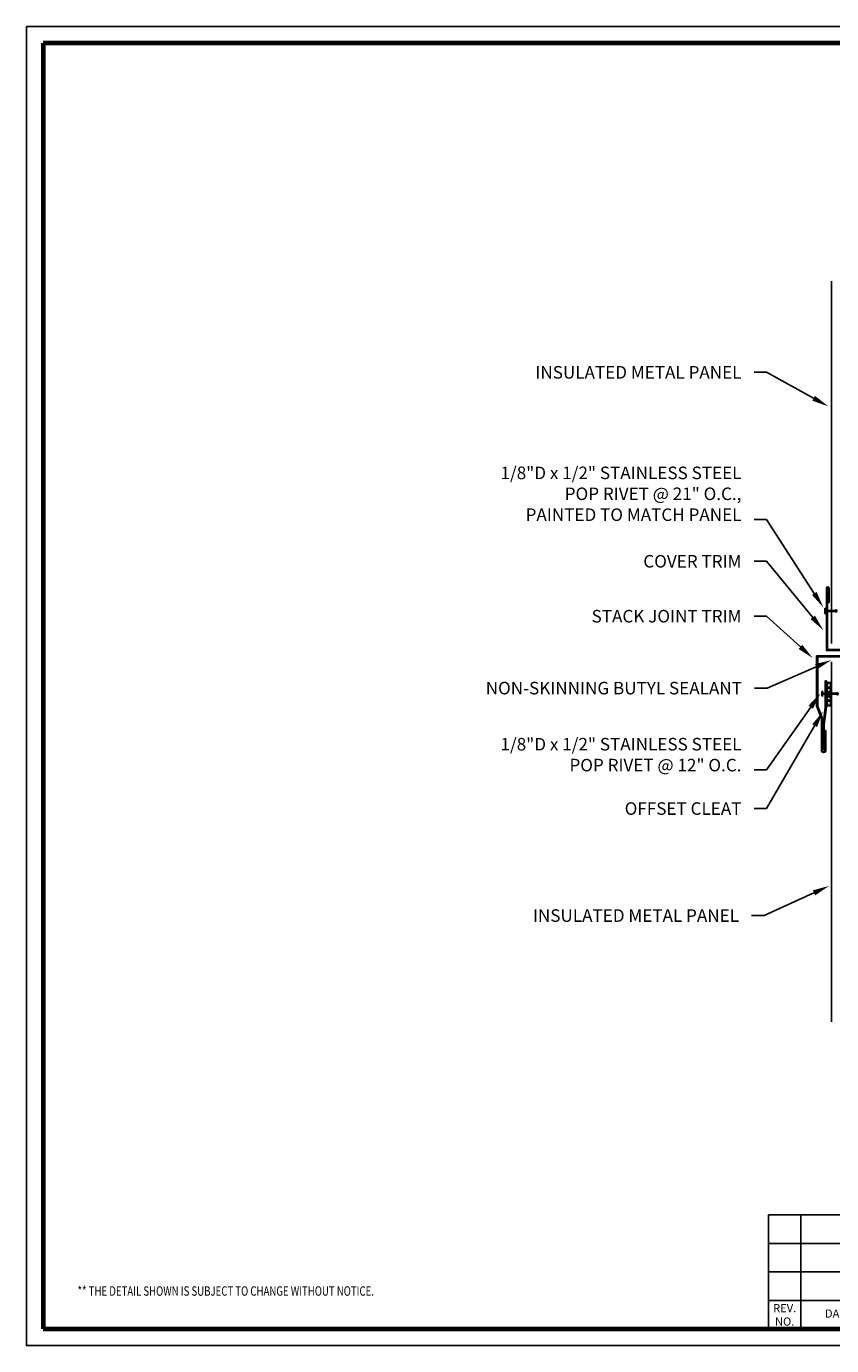
# Model space of a CAD drawing. Units: inches. Extents: x -105.1 to -53.5, y -43.2 to -3.8.
# Drawn here: x -105.1 to -81, y -43.2 to -3.8 of the extents above; entities that cross this region are included whole.
import ezdxf
from ezdxf import colors
from ezdxf.entities.mleader import LeaderData, LeaderLine
from ezdxf.math import Vec2, Vec3

# ---------------------------------------------------------------- set-up
doc = ezdxf.new("R2010")
doc.units = ezdxf.units.IN
doc.header["$MEASUREMENT"] = 0
for name, color, linetype, lineweight in [('Border (ANSI)', 7, 'Continuous', 70), ('Logo', 7, 'Continuous', 25), ('Sketch Geometry (ANSI)', 7, 'Continuous', 25), ('Symbol (ANSI)', 7, 'Continuous', 25), ('Title (ANSI)', 7, 'Continuous', 50)]:
    doc.layers.add(name, color=color, linetype=linetype, lineweight=lineweight)
for name, color, linetype in [('BUTYL', 9, 'Continuous'), ('FASTENER', 9, 'Continuous'), ('PANEL', 11, 'Continuous'), ('TEXT', 250, 'Continuous'), ('TRIM', 6, 'Continuous')]:
    doc.layers.add(name, color=color, linetype=linetype)
doc.styles.add('Note Text (ANSI)', font='tahoma.ttf')
doc.styles.add('ROMANS', font='ROMANS.SHX', dxfattribs={"width": 0.75})
doc.styles.add('TEXT1', font='ROMANS', dxfattribs={"width": 0.75, "height": 0.375})
doc.styles.add('Title Block Labels', font='tahoma.ttf')

# ---------------------------------------------------------------- blocks, each defined once
blk = doc.blocks.new('fm3')
at = {"layer": 'FASTENER', "color": 12}
for p, q in [((-0.035, 0.018), (0.144, 0.018)), ((0.115, 0.04), (-0.006, 0.04)), ((0.043, 0.018), (0.043, -0.243)), ((0.067, 0.018), (0.067, -0.243)), ((0.035, -0.32), (0.075, -0.32))]:
    blk.add_line(p, q, dxfattribs=at)
for centre, radius, start, end in [((0.055, -0.066), 0.123, 119.4777, 136.6143), ((0.055, -0.066), 0.123, 43.3857, 60.5223), ((0.055, -0.297), 0.03, 143.7655, 228.4038), ((-0.02, -0.243), 0.0625, 323.7655, 0), ((0.129, -0.243), 0.0625, 180, 216.2345), ((0.055, -0.297), 0.03, 311.5962, 36.2345)]:
    blk.add_arc(centre, radius, start, end, dxfattribs=at)
blk = doc.blocks.new('A$C4D2917E5')
at = {"layer": 'BUTYL'}
blk.add_lwpolyline([(-0.346, 0.055), (0.352, 0.055), (0.352, -0.053), (-0.346, -0.053)], close=True, dxfattribs=at)
for centre in [(-0.255, 0.001), (-0.126, 0.001), (0.002, 0.001), (0.131, 0.001), (0.259, 0.001)]:
    blk.add_ellipse(centre, major_axis=(-0.088, 0), ratio=0.552935, dxfattribs=at)
blk = doc.blocks.new('fm4')
at = {"layer": 'FASTENER', "color": 12}
for p, q in [((-0.089, 0.018), (0.089, 0.018)), ((0.06, 0.04), (-0.06, 0.04)), ((-0.012, 0.018), (-0.012, -0.373)), ((0.012, 0.018), (0.012, -0.373)), ((-0.02, -0.45), (0.02, -0.45))]:
    blk.add_line(p, q, dxfattribs=at)
for centre, radius, start, end in [((0, -0.066), 0.123, 119.4777, 136.6143), ((0, -0.066), 0.123, 43.3857, 60.5223), ((-0.075, -0.373), 0.0625, 323.7655, 0), ((0.075, -0.373), 0.0625, 180, 216.2345), ((0, -0.428), 0.03, 143.7655, 228.4038), ((0, -0.428), 0.03, 311.5962, 36.2345)]:
    blk.add_arc(centre, radius, start, end, dxfattribs=at)
blk = doc.blocks.new('Borders ATAS A Border')
at = {"layer": 'Border (ANSI)'}
for p, q in [((0.3, 8.2), (0.3, 0.3)), ((10.7, 8.2), (0.3, 8.2)), ((10.7, 0.3), (10.7, 8.2)), ((0.3, 0.3), (10.7, 0.3))]:
    blk.add_line(p, q, dxfattribs=at)
blk = doc.blocks.new('Title Blocks ATAS A-B Title Block')
at = {"layer": 'Logo', "linetype": 'Continuous'}
for p, q in [((5.5128, 4.0299), (5.6086, 4.1959)), ((5.5283, 4.0342), (5.6086, 4.1959)), ((5.6086, 4.1959), (5.544, 4.0185)), ((5.7141, 4.0235), (5.6086, 4.1959)), ((5.6086, 4.1959), (5.6731, 4.0185)), ((5.6809, 4.0264), (5.6086, 4.1959)), ((5.7194, 4.1737), (5.7194, 4.1571)), ((5.7194, 4.1737), (5.7638, 4.1737)), ((5.7194, 4.1571), (5.7335, 4.1571)), ((5.7335, 4.1571), (5.7335, 4.0407)), ((5.7498, 4.1571), (5.7638, 4.1571)), ((5.7498, 4.1571), (5.7498, 4.0407)), ((5.7638, 4.1571), (5.7638, 4.1737)), ((5.7992, 4.1737), (5.7829, 4.0407)), ((5.7992, 4.1737), (5.8216, 4.1737)), ((5.8216, 4.1737), (5.8379, 4.0407)), ((5.8521, 4.1351), (5.8512, 4.1461)), ((5.8524, 4.1338), (5.8521, 4.1351)), ((5.8685, 4.135), (5.8679, 4.1461)), ((5.8728, 4.1277), (5.8685, 4.135)), ((5.89, 4.146), (5.89, 4.1349)), ((5.9067, 4.1349), (5.89, 4.1349)), ((5.9067, 4.146), (5.9067, 4.1349)), ((5.5685, 4.0857), (5.6487, 4.0857)), ((5.5723, 4.0964), (5.6448, 4.0964)), ((5.8027, 4.0684), (5.7993, 4.0407)), ((5.8027, 4.0684), (5.8181, 4.0684)), ((5.8104, 4.1307), (5.8048, 4.0851)), ((5.8048, 4.0851), (5.816, 4.0851)), ((5.8104, 4.1307), (5.816, 4.0851)), ((5.8181, 4.0684), (5.8215, 4.0407)), ((5.8536, 4.1304), (5.8524, 4.1338)), ((5.8544, 4.1285), (5.8536, 4.1304)), ((5.8551, 4.127), (5.8544, 4.1285)), ((5.8545, 4.0684), (5.8545, 4.0795)), ((5.8545, 4.0795), (5.8712, 4.0795)), ((5.8564, 4.1243), (5.8551, 4.127)), ((5.8577, 4.1224), (5.8564, 4.1243)), ((5.8582, 4.1216), (5.8577, 4.1224)), ((5.8603, 4.1189), (5.8582, 4.1216)), ((5.8605, 4.1186), (5.8603, 4.1189)), ((5.8632, 4.1153), (5.8605, 4.1186)), ((5.8683, 4.1094), (5.8632, 4.1153)), ((5.8692, 4.1085), (5.8683, 4.1094)), ((5.8703, 4.1072), (5.8692, 4.1085)), ((5.8703, 4.1072), (5.8752, 4.102)), ((5.8712, 4.0684), (5.8712, 4.0795)), ((5.8743, 4.1257), (5.8728, 4.1277)), ((5.8827, 4.116), (5.8743, 4.1257)), ((5.8752, 4.102), (5.8785, 4.0984)), ((5.8785, 4.0984), (5.8869, 4.0887)), ((5.886, 4.1124), (5.8827, 4.116)), ((5.8909, 4.1072), (5.886, 4.1124)), ((5.8869, 4.0887), (5.8884, 4.0867)), ((5.8884, 4.0867), (5.8927, 4.0794)), ((5.8909, 4.1072), (5.892, 4.1059)), ((5.892, 4.1059), (5.8929, 4.105)), ((5.8927, 4.0794), (5.8933, 4.0683)), ((5.8929, 4.105), (5.898, 4.0991)), ((5.898, 4.0991), (5.9007, 4.0958)), ((5.9007, 4.0958), (5.9009, 4.0955)), ((5.9009, 4.0955), (5.903, 4.0928)), ((5.903, 4.0928), (5.9035, 4.092)), ((5.9035, 4.092), (5.9048, 4.0901)), ((5.9048, 4.0901), (5.9061, 4.0874)), ((5.9061, 4.0874), (5.9068, 4.0859)), ((6.3477, 3.8004), (5.9064, 4.0549)), ((5.9068, 4.0859), (5.9076, 4.084)), ((5.9076, 4.084), (5.9088, 4.0806)), ((5.9088, 4.0806), (5.9091, 4.0793)), ((5.9088, 4.0605), (6.4035, 3.8034)), ((5.9091, 4.0793), (5.91, 4.0683)), ((5.544, 4.0185), (5.5128, 4.0299)), ((5.544, 4.0185), (5.5283, 4.0342)), ((5.6731, 4.0185), (5.6809, 4.0264)), ((5.6731, 4.0185), (5.6945, 4.0128)), ((5.6809, 4.0264), (5.7141, 4.0235)), ((5.6899, 4.0256), (5.6945, 4.0128)), ((5.7335, 4.0407), (5.7498, 4.0407)), ((5.7829, 4.0407), (5.7993, 4.0407)), ((5.8215, 4.0407), (5.8379, 4.0407)), ((5.8447, 4.0144), (5.849, 4.0145)), ((5.8864, 3.5945), (5.8447, 4.0144)), ((5.8489, 4.0155), (5.8498, 4.0167)), ((5.9097, 3.6043), (5.8489, 4.0155)), ((5.8498, 4.0167), (5.8508, 4.0164)), ((5.8508, 4.0164), (5.8529, 4.015)), ((5.8529, 4.015), (5.855, 4.0165)), ((5.8556, 4.0168), (5.855, 4.0165)), ((5.8569, 4.0159), (5.8556, 4.0168)), ((5.8569, 4.0159), (5.9499, 3.6011)), ((5.8575, 4.035), (5.8662, 4.0401)), ((5.8575, 4.035), (6.0955, 3.6233)), ((5.8575, 4.035), (5.8575, 4.0325)), ((5.8575, 4.0325), (6.0955, 3.6071)), ((6.1511, 3.6555), (5.8662, 4.0401)), ((5.8662, 4.0401), (5.8684, 4.0388)), ((5.8684, 4.0388), (5.8703, 4.0399)), ((5.8684, 4.0388), (6.1651, 3.6475)), ((5.8699, 4.0422), (5.8712, 4.043)), ((5.8699, 4.0422), (6.175, 3.6691)), ((5.8699, 4.0422), (5.8703, 4.0399)), ((6.1776, 3.6545), (5.8703, 4.0399)), ((6.2466, 3.7106), (5.8889, 4.0415)), ((5.8918, 4.0424), (6.2613, 3.7172)), ((6.2869, 3.7176), (5.8948, 4.0437)), ((5.9048, 4.0523), (6.3477, 3.7843)), ((6.3477, 3.8004), (6.4035, 3.8034)), ((6.3477, 3.7843), (6.3477, 3.8004)), ((6.3685, 3.7854), (6.3477, 3.7974)), ((6.3477, 3.7843), (6.3685, 3.7854)), ((6.0955, 3.6233), (6.1512, 3.6555)), ((6.1512, 3.6555), (6.1652, 3.6474)), ((6.1652, 3.6474), (6.1776, 3.6545)), ((6.175, 3.6693), (6.2466, 3.7106)), ((6.175, 3.6693), (6.1776, 3.6545)), ((6.2466, 3.7106), (6.2682, 3.7087)), ((6.2607, 3.7177), (6.2608, 3.7183)), ((6.2622, 3.7164), (6.2607, 3.7177)), ((6.2608, 3.7183), (6.262, 3.7195)), ((6.2608, 3.7183), (6.2608, 3.7183)), ((6.262, 3.7195), (6.2643, 3.7205)), ((6.2647, 3.7154), (6.2622, 3.7164)), ((6.2643, 3.7205), (6.2723, 3.7195)), ((6.2668, 3.7154), (6.2647, 3.7154)), ((6.2685, 3.7156), (6.2668, 3.7154)), ((6.2682, 3.7087), (6.271, 3.7087)), ((6.2693, 3.7156), (6.2685, 3.7156)), ((6.2718, 3.7148), (6.2693, 3.7156)), ((6.271, 3.7087), (6.2724, 3.7092)), ((6.2738, 3.713), (6.2718, 3.7148)), ((6.2723, 3.7195), (6.2788, 3.7163)), ((6.2724, 3.7092), (6.2731, 3.7099)), ((6.2731, 3.7099), (6.2739, 3.7119)), ((6.2739, 3.7119), (6.2738, 3.713)), ((6.2788, 3.7163), (6.2845, 3.7162)), ((6.2845, 3.7162), (6.2871, 3.7177)), ((5.8864, 3.5945), (5.944, 3.5955)), ((5.9095, 3.5969), (5.9098, 3.6051)), ((5.9098, 3.6051), (5.9178, 3.6049)), ((5.9178, 3.6049), (5.9288, 3.5976)), ((5.9288, 3.5976), (5.9399, 3.6053)), ((5.944, 3.607), (5.9399, 3.6053)), ((5.9499, 3.6011), (5.944, 3.607)), ((5.944, 3.5955), (5.9499, 3.6011)), ((6.0955, 3.6233), (6.0955, 3.6071)), ((6.0955, 3.6071), (6.1094, 3.6152)), ((6.1094, 3.6152), (6.1024, 3.6273))]:
    blk.add_line(p, q, dxfattribs=at)
at = {"layer": 'Logo', "color": 7, "linetype": 'Continuous', "lineweight": 25}
blk.add_line((5.9006, 4.0476), (5.903, 4.0501), dxfattribs=at)
at = {"layer": 'Logo', "linetype": 'Continuous'}
for centre, radius, start, end in [((5.879, 4.146), 0.0277, 0, 180), ((5.879, 4.146), 0.0111, 0, 180), ((5.8822, 4.0684), 0.0277, 180, 0), ((5.8822, 4.0684), 0.0111, 180, 0)]:
    blk.add_arc(centre, radius, start, end, dxfattribs=at)
at = {"layer": 'Logo'}
for start_param, end_param in [(5.920587, 11.509279), (5.721945, 5.844109), (5.311273, 5.424577)]:
    blk.add_ellipse((5.7221, 4.0849), major_axis=(0.2627, 0), ratio=0.589286, start_param=start_param, end_param=end_param, dxfattribs=at)
for points in [[(5.9742, 4.0266), (5.9873, 4.0542), (5.992, 4.0831), (5.9882, 4.1121), (5.9761, 4.14), (5.9562, 4.1658), (5.9293, 4.1889), (5.8963, 4.2087), (5.8583, 4.2249), (5.8164, 4.2368), (5.7716, 4.2442), (5.7253, 4.2468), (5.679, 4.2448), (5.6339, 4.2381), (5.5913, 4.2269), (5.5527, 4.2113), (5.5191, 4.1919), (5.4913, 4.1691), (5.4704, 4.1437), (5.457, 4.1161), (5.4522, 4.0872), (5.4558, 4.0583), (5.4677, 4.0303), (5.4874, 4.0044), (5.5141, 3.9812), (5.5469, 3.9613), (5.5848, 3.9451), (5.6268, 3.9331), (5.6716, 3.9256), (5.7178, 3.9228), (5.7642, 3.9247), (5.8093, 3.9314), (5.8519, 3.9426)], [(5.9501, 3.9978), (5.9544, 4.002), (5.9585, 4.0064), (5.9624, 4.0108), (5.9661, 4.0152)], [(5.8717, 3.9498), (5.8783, 3.9525), (5.8848, 3.9553), (5.8911, 3.9582), (5.8973, 3.9613)]]:
    blk.add_spline(points, degree=3, dxfattribs=at)
at = {"layer": 'Sketch Geometry (ANSI)'}
for p, q in [((7.8575, 4.2837), (4.9825, 4.2837)), ((4.9825, 4.2837), (4.9825, 2.7462)), ((7.8575, 2.7462), (7.8575, 4.2837)), ((4.9825, 3.5337), (7.8575, 3.5337)), ((1.9175, 3.4462), (1.9175, 2.7462)), ((4.9825, 3.4462), (1.9175, 3.4462)), ((2.1175, 3.4462), (2.1175, 2.7462)), ((2.5825, 3.4462), (2.5825, 2.7462)), ((4.5825, 3.4462), (4.5825, 2.7462)), ((4.7825, 3.4462), (4.7825, 2.7462)), ((1.9175, 3.2712), (4.9825, 3.2712)), ((4.9825, 3.2712), (7.8575, 3.2712)), ((6.7325, 3.2712), (6.7325, 2.7462)), ((7.2147, 3.2712), (7.2147, 2.7462)), ((1.9175, 3.0962), (4.9825, 3.0962)), ((6.7325, 3.0962), (7.8575, 3.0962)), ((4.9825, 3.0087), (6.7325, 3.0087)), ((1.9175, 2.9212), (4.9825, 2.9212)), ((6.7325, 2.9212), (7.8575, 2.9212)), ((1.9175, 2.7462), (4.9825, 2.7462)), ((4.9825, 2.7462), (7.8575, 2.7462))]:
    blk.add_line(p, q, dxfattribs=at)
at = {"layer": 'Symbol (ANSI)', "char_height": 0.05, "attachment_point": 5, "style": 'Title Block Labels'}
for s, insert, line_spacing_factor in [('{\\H1.6x;ATAS INTERNATIONAL, INC\\P\\H0.875x;Allentown PA\\H1.3631x; \\H0.73365x;\\P610-395-8445\\H1.1376x; \\H0.87902x;\\PMesa AZ\\H1.1946x; \\H0.83708x;\\P480-558-7210\\H1.1855x; }', (6.8575, 3.9087), 1.04605), ('REV.\\PNO.', (2.0175, 2.8259), 0.987884)]:
    blk.add_mtext(s, dxfattribs=dict(at, insert=insert, line_spacing_factor=line_spacing_factor))
at = {"layer": 'Symbol (ANSI)', "style": 'Title Block Labels'}
for s, insert, char_height, attachment_point in [('\\fTahoma|b0|i0;\\H0.0600;TITLE', (4.9975, 3.5187), 0.06, 1), ('DWG. NO.', (4.9975, 3.2562), 0.05, 1), ('DR', (6.7475, 3.2562), 0.05, 1), ('DATE', (7.2297, 3.2562), 0.05, 1), ('APP', (6.7475, 3.0812), 0.05, 1), ('DATE', (7.2297, 3.0812), 0.05, 1), ('MATERIAL', (4.9975, 2.9937), 0.05, 1), ('DATE', (2.35, 2.8337), 0.05, 5), ('DESCRIPTION OF REVISION', (3.5825, 2.8337), 0.05, 5), ('BY', (4.6825, 2.8337), 0.05, 5), ('APP', (4.8825, 2.8337), 0.05, 5), ('SCALE', (7.2297, 2.9062), 0.05, 1)]:
    blk.add_mtext(s, dxfattribs=dict(at, insert=insert, char_height=char_height, attachment_point=attachment_point))
at = {"layer": 'Title (ANSI)', "char_height": 0.1, "attachment_point": 5, "style": 'Note Text (ANSI)'}
for insert in [(5.8575, 3.14), (5.8575, 2.8775)]:
    blk.add_mtext('\\fTahoma|b0|i0;\\H0.1000; ', dxfattribs=dict(at, insert=insert))

msp = doc.modelspace()

# ---------------------------------------------------------------- linework, layer by layer
at = {"layer": 'DEFPOINTS'}
for p, q in [((-81.092, -20.984), (-81.061, -20.984)), ((-81.175, -23.326), (-81.143, -23.326)), ((-81.193, -24.814), (-81.162, -24.814)), ((-81.24, -25.37), (-81.209, -25.37))]:
    msp.add_line(p, q, dxfattribs=at)
msp.add_lwpolyline([(-105.082, -3.757), (-53.471, -3.757), (-53.471, -43.202), (-105.082, -43.202)], close=True, dxfattribs=at)
at = {"layer": 'PANEL'}
for points in [[(-80.986, -11.378), (-80.986, -22.205)], [(-80.986, -33.516), (-80.986, -22.752)]]:
    msp.add_lwpolyline(points, dxfattribs=at)
at = {"layer": 'TRIM'}
for p, q in [((-80.419, -22.577), (-81.436, -22.577)), ((-81.436, -22.577), (-81.436, -24.075)), ((-80.419, -22.608), (-81.404, -22.608)), ((-81.404, -22.608), (-81.404, -24.075)), ((-81.29, -24.462), (-81.436, -24.075)), ((-81.26, -24.451), (-81.406, -24.064))]:
    msp.add_line(p, q, dxfattribs=at)
for points in [[(-80.705, -22.42), (-81.142, -22.42), (-81.142, -20.546, -0.770837), (-81.061, -20.546), (-81.061, -20.984)], [(-80.705, -22.388), (-81.111, -22.388), (-81.111, -20.552, -0.583503), (-81.092, -20.552), (-81.092, -20.984)], [(-81.162, -24.814), (-81.162, -25.434, -0.603785), (-81.29, -25.434), (-81.29, -24.462)], [(-81.193, -24.814), (-81.193, -25.425, -0.497203), (-81.258, -25.425), (-81.258, -24.462)]]:
    msp.add_lwpolyline(points, format="xyb", dxfattribs=at)
for points in [[(-81.24, -25.37), (-81.24, -24.627), (-81.175, -24.114), (-81.175, -23.326)], [(-81.209, -25.37), (-81.209, -24.629), (-81.143, -24.116), (-81.143, -23.326)]]:
    msp.add_lwpolyline(points, dxfattribs=at)

# ---------------------------------------------------------------- block references
at = {"xscale": 4.866461441386946, "yscale": 4.866461441386946, "zscale": 4.866461441386946}
for name, p in [('Borders ATAS A Border', (-106.042, -44.162)), ('Title Blocks ATAS A-B Title Block', (-92.209, -56.066))]:
    msp.add_blockref(name, p, dxfattribs=at)
at = {"layer": 'BUTYL', "xscale": -1, "rotation": 90}
msp.add_blockref('A$C4D2917E5', (-81.066, -23.721), dxfattribs=at)
at = {"layer": 'FASTENER', "rotation": 90}
for name, p in [('fm3', (-81.154, -21.291)), ('fm4', (-81.243, -23.709))]:
    msp.add_blockref(name, p, dxfattribs=at)

# ---------------------------------------------------------------- texts
at = {"layer": 'TEXT', "color": 7, "style": 'TEXT1', "width": 0.75}
msp.add_text('** THE DETAIL SHOWN IS SUBJECT TO CHANGE WITHOUT NOTICE.', height=0.28125, dxfattribs=at).set_placement((-103.55, -41.71))

# ---------------------------------------------------------------- leaders
at = {"layer": 'TEXT', "color": 7}
ml = msp.add_multileader_mtext('Standard', dxfattribs=at)
ml.set_content('INSULATED METAL PANEL', color=7, style='ROMANS')
ml.set_leader_properties()
ml.build(insert=Vec2(0, 0))
ml.multileader.update_dxf_attribs({"text_right_attachment_type": 3, "dogleg_length": 0.375, "arrow_head_size": 0.5})
ctx = ml.context
ctx.base_point, ctx.char_height, ctx.arrow_head_size, ctx.landing_gap_size, ctx.plane_origin = Vec3(-89.296, -14.1), 0.375, 0.5, 0.375, Vec3(-88.962, -19.038)
ctx.right_attachment, ctx.text_align_type = 3, 2
notes = []
notes.append((ctx, [(0, (1, 1, 0), (-82.934, -14.1), (-1, 0), 0.375, [(0, [(-81.086, -15.118)], 0, [])])]))
ctx.mtext.insert, ctx.mtext.width, ctx.mtext.alignment, ctx.mtext.flow_direction = Vec3(-83.684, -13.913), 8.73373, 3, 5
ml = msp.add_multileader_mtext('Standard', dxfattribs=at)
ml.set_content('\\A1;1/8"D x 1/2" STAINLESS STEEL\\PPOP RIVET @ 21" O.C.,\\PPAINTED TO MATCH PANEL', color=7, style='ROMANS')
ml.set_leader_properties()
ml.build(insert=Vec2(0, 0))
ml.multileader.update_dxf_attribs({"text_right_attachment_type": 3, "dogleg_length": 0.375, "arrow_head_size": 0.5})
ctx = ml.context
ctx.base_point, ctx.char_height, ctx.arrow_head_size, ctx.landing_gap_size, ctx.plane_origin = Vec3(-90.997, -17.107), 0.375, 0.5, 0.375, Vec3(-88.962, -23.438)
ctx.right_attachment, ctx.text_align_type = 3, 2
notes.append((ctx, [(0, (1, 1, 0), (-82.934, -18.5), (-1, 0), 0.375, [(0, [(-81.233, -21.132)], 0, [])])]))
ctx.mtext.insert, ctx.mtext.width, ctx.mtext.alignment, ctx.mtext.flow_direction = Vec3(-83.684, -16.92), 8.73373, 3, 5
ml = msp.add_multileader_mtext('Standard', dxfattribs=at)
ml.set_content('COVER TRIM', color=7, style='ROMANS')
ml.set_leader_properties()
ml.build(insert=Vec2(0, 0))
ml.multileader.update_dxf_attribs({"text_right_attachment_type": 3, "dogleg_length": 0.375, "arrow_head_size": 0.5})
ctx = ml.context
ctx.base_point, ctx.char_height, ctx.arrow_head_size, ctx.landing_gap_size, ctx.plane_origin = Vec3(-86.524, -19.751), 0.375, 0.5, 0.375, Vec3(-88.962, -24.689)
ctx.right_attachment, ctx.text_align_type = 3, 2
notes.append((ctx, [(0, (1, 1, 0), (-82.934, -19.751), (-1, 0), 0.375, [(0, [(-81.233, -21.814)], 0, [])])]))
ctx.mtext.insert, ctx.mtext.width, ctx.mtext.alignment, ctx.mtext.flow_direction = Vec3(-83.684, -19.563), 8.73373, 3, 5
ml = msp.add_multileader_mtext('Standard', dxfattribs=at)
ml.set_content('STACK JOINT TRIM', color=7, style='ROMANS')
ml.set_leader_properties()
ml.build(insert=Vec2(0, 0))
ml.multileader.update_dxf_attribs({"text_right_attachment_type": 3, "dogleg_length": 0.375, "arrow_head_size": 0.5})
ctx = ml.context
ctx.base_point, ctx.char_height, ctx.arrow_head_size, ctx.landing_gap_size, ctx.plane_origin = Vec3(-87.863, -21.392), 0.375, 0.5, 0.375, Vec3(-88.962, -26.33)
ctx.right_attachment, ctx.text_align_type = 3, 2
notes.append((ctx, [(0, (1, 1, 0), (-82.934, -21.392), (-1, 0), 0.375, [(0, [(-81.548, -22.647)], 0, [])])]))
ctx.mtext.insert, ctx.mtext.width, ctx.mtext.alignment, ctx.mtext.flow_direction = Vec3(-83.684, -21.205), 8.73373, 3, 5
ml = msp.add_multileader_mtext('Standard', dxfattribs=at)
ml.set_content('NON-SKINNING BUTYL SEALANT', color=7, style='ROMANS')
ml.set_leader_properties()
ml.build(insert=Vec2(0, 0))
ml.multileader.update_dxf_attribs({"text_right_attachment_type": 3, "dogleg_length": 0.375, "arrow_head_size": 0.5})
ctx = ml.context
ctx.base_point, ctx.char_height, ctx.arrow_head_size, ctx.landing_gap_size, ctx.plane_origin = Vec3(-90.702, -23.542), 0.375, 0.5, 0.375, Vec3(-88.962, -27.889)
ctx.right_attachment, ctx.text_align_type = 3, 2
notes.append((ctx, [(0, (1, 1, 0), (-82.92, -23.542), (-1, 0), 0.375, [(0, [(-80.99, -22.703)], 0, [])])]))
ctx.mtext.insert, ctx.mtext.width, ctx.mtext.alignment, ctx.mtext.flow_direction = Vec3(-83.67, -23.355), 8.73373, 3, 5
ml = msp.add_multileader_mtext('Standard', dxfattribs=at)
ml.set_content('\\A1;1/8"D x 1/2" STAINLESS STEEL\\PPOP RIVET @ 12" O.C.', color=7, style='ROMANS')
ml.set_leader_properties()
ml.build(insert=Vec2(0, 0))
ml.multileader.update_dxf_attribs({"text_right_attachment_type": 3, "dogleg_length": 0.375, "arrow_head_size": 0.5})
ctx = ml.context
ctx.base_point, ctx.char_height, ctx.arrow_head_size, ctx.landing_gap_size, ctx.plane_origin = Vec3(-90.997, -25.22), 0.375, 0.5, 0.375, Vec3(-88.962, -30.925)
ctx.right_attachment, ctx.text_align_type = 3, 2
notes.append((ctx, [(0, (1, 1, 0), (-82.934, -25.987), (-1, 0), 0.375, [(0, [(-81.325, -23.704)], 0, [])])]))
ctx.mtext.insert, ctx.mtext.width, ctx.mtext.alignment, ctx.mtext.flow_direction = Vec3(-83.684, -25.032), 8.73373, 3, 5
ml = msp.add_multileader_mtext('Standard', dxfattribs=at)
ml.set_content('OFFSET CLEAT', color=7, style='ROMANS')
ml.set_leader_properties()
ml.build(insert=Vec2(0, 0))
ml.multileader.update_dxf_attribs({"text_right_attachment_type": 3, "dogleg_length": 0.375, "arrow_head_size": 0.5})
ctx = ml.context
ctx.base_point, ctx.char_height, ctx.arrow_head_size, ctx.landing_gap_size, ctx.plane_origin = Vec3(-87.019, -27.145), 0.375, 0.5, 0.375, Vec3(-88.962, -32.083)
ctx.right_attachment, ctx.text_align_type = 3, 2
notes.append((ctx, [(0, (1, 1, 0), (-82.934, -27.145), (-1, 0), 0.375, [(0, [(-81.243, -24.234)], 0, [])])]))
ctx.mtext.insert, ctx.mtext.width, ctx.mtext.alignment, ctx.mtext.flow_direction = Vec3(-83.684, -26.957), 8.73373, 3, 5
ml = msp.add_multileader_mtext('Standard', dxfattribs=at)
ml.set_content('INSULATED METAL PANEL', color=7, style='ROMANS')
ml.set_leader_properties()
ml.build(insert=Vec2(0, 0))
ml.multileader.update_dxf_attribs({"text_right_attachment_type": 3, "dogleg_length": 0.375, "arrow_head_size": 0.5})
ctx = ml.context
ctx.base_point, ctx.char_height, ctx.arrow_head_size, ctx.landing_gap_size, ctx.plane_origin = Vec3(-89.369, -30.344), 0.375, 0.5, 0.375, Vec3(-89.034, -35.282)
ctx.right_attachment, ctx.text_align_type = 3, 2
notes.append((ctx, [(0, (1, 1, 0), (-83.007, -30.344), (-1, 0), 0.375, [(0, [(-81.059, -29.456)], 0, [])])]))
ctx.mtext.insert, ctx.mtext.width, ctx.mtext.alignment, ctx.mtext.flow_direction = Vec3(-83.757, -30.156), 8.73373, 3, 5
for ctx, leaders in notes:
    for number, flags, end, landing, length, lines in leaders:
        leader = LeaderData()
        leader.index, (leader.has_last_leader_line, leader.has_dogleg_vector, leader.attachment_direction) = number, flags
        leader.last_leader_point, leader.dogleg_vector, leader.dogleg_length = Vec3(end), Vec3(landing), length
        for number, points, colour, breaks in lines:
            line = LeaderLine()
            line.index, line.vertices, line.color, line.breaks = number, Vec3.list(points), colors.encode_raw_color(colour), breaks
            leader.lines.append(line)
        ctx.leaders.append(leader)

doc.saveas('drawing.dxf')
